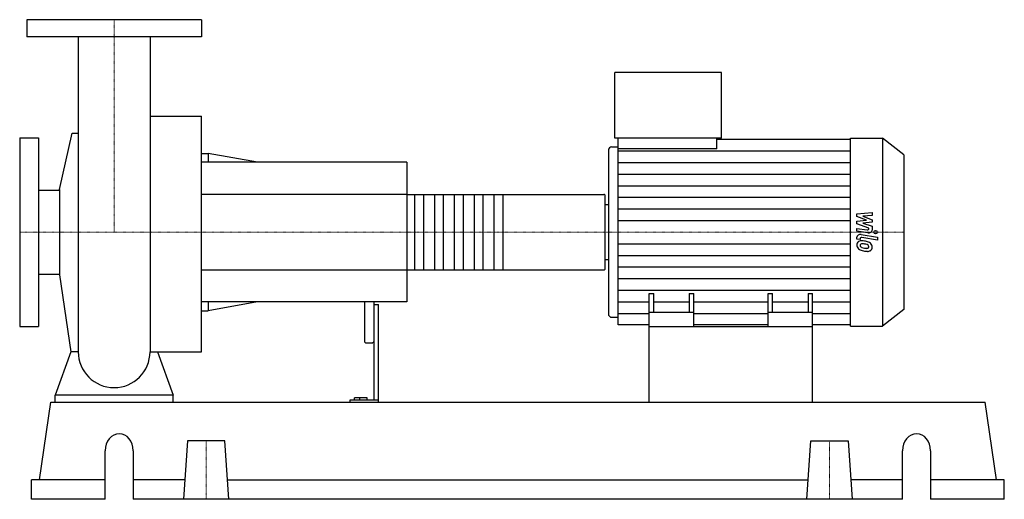
# Model space of a CAD drawing. Extents: x -100 to 942, y 0 to 508.
import ezdxf

# ---------------------------------------------------------------- set-up
doc = ezdxf.new("R2010")
doc.units = 0
doc.linetypes.add('DASHDOT', pattern=[1, 0.5, -0.25, 0, -0.25])
doc.layers.get('0').update_dxf_attribs({"color": 124})
doc.layers.add('CP_AXIS', color=143, linetype='DASHDOT', lineweight=18)
doc.layers.add('CP_DETAL', color=33, linetype='Continuous')

msp = doc.modelspace()

# ---------------------------------------------------------------- linework, layer by layer
at = {"extrusion": (0, 1, 0)}
for p, q in [((92.5, 508), (-92.5, 508)), ((-92.5, 508), (-92.5, 490)), ((92.5, 508), (92.5, 490)), ((92.5, 490), (-92.5, 490)), ((530.1, 382.5), (530.1, 452)), ((642.9, 452), (530.1, 452)), ((642.9, 382.5), (642.9, 452)), ((38.1, 405.9), (92.5, 405.9)), ((-58, 328.3), (-44.4, 387.9)), ((-100, 383), (-100, 183)), ((-100, 383), (-80, 383)), ((-80, 383), (-80, 183)), ((642.9, 382.5), (530.1, 382.5)), ((533.5, 371.2), (533.5, 382.5)), ((638.1, 371.2), (638.1, 382.5)), ((638.1, 381.3), (779.6, 381.3)), ((779.6, 382.5), (813.4, 382.5)), ((813.4, 382.5), (813.4, 183.5)), ((836, 364.8), (813.4, 382.5)), ((92.5, 366.2), (99.5, 366.2)), ((99.5, 366.2), (99.5, 357)), ((151.8, 357), (99.5, 366.2)), ((523.4, 369.5), (523.4, 196.5)), ((526.7, 373.2), (533.5, 373.2)), ((638.1, 371.2), (533.5, 371.2)), ((310, 357), (92.5, 357)), ((310, 357), (310, 209)), ((836, 364.8), (836, 201.2)), ((-80, 327.4), (-58, 327.4)), ((-58, 328.3), (-58, 237.7)), ((310, 322.9), (518.6, 322.9)), ((520, 244.2), (520, 321.8)), ((520, 312.1), (523.4, 312.1)), ((520, 253.9), (523.4, 253.9)), ((310, 243.1), (518.6, 243.1)), ((-80, 238.6), (-58, 238.6)), ((-58, 237.7), (-46, 156.3)), ((310, 209), (92.5, 209)), ((99.5, 209), (99.5, 199.8)), ((151.8, 209), (99.5, 199.8)), ((265, 209), (265, 167.2)), ((275, 209), (275, 105.1)), ((566.5, 183), (566.5, 218)), ((566.5, 218), (571.3, 218)), ((571.3, 198), (571.3, 218)), ((608.8, 218), (608.8, 198)), ((608.8, 218), (613.6, 218)), ((613.6, 183), (613.6, 218)), ((692.4, 183), (692.4, 218)), ((692.4, 218), (697.2, 218)), ((697.2, 198), (697.2, 218)), ((734.7, 218), (734.7, 198)), ((734.7, 218), (739.5, 218)), ((739.5, 183), (739.5, 218)), ((92.5, 199.8), (99.5, 199.8)), ((275, 206.5), (280, 206.5)), ((280, 103), (280, 206.5)), ((836, 201.2), (813.4, 183.5)), ((526.7, 192.8), (533.5, 192.8)), ((613.6, 198), (566.5, 198)), ((739.5, 198), (692.4, 198)), ((-100, 183), (-80, 183)), ((566.5, 184.7), (533.5, 184.7)), ((566.5, 103), (566.5, 183)), ((566.5, 183), (739.5, 183)), ((692.4, 184.7), (613.6, 184.7)), ((779.6, 184.7), (739.5, 184.7)), ((739.5, 103), (739.5, 183)), ((779.6, 183.5), (813.4, 183.5)), ((266, 165.9), (274, 165.9)), ((-62.5, 103), (-62.5, 110.4)), ((62.5, 110.4), (-62.5, 110.4)), ((62.5, 103), (62.5, 110.4)), ((249.5, 105.1), (249.5, 103)), ((280, 105.1), (249.5, 105.1)), ((254.4, 105.1), (254.4, 107.5)), ((268, 107.5), (254.4, 107.5)), ((260, 105.1), (260, 107.5)), ((268, 105.1), (268, 107.5)), ((-79.2, 20.6), (-67.2, 103)), ((-67.2, 103), (922.2, 103)), ((934.2, 20.6), (922.2, 103)), ((77.8, 61.8), (73.5, 0)), ((117.2, 61.8), (77.8, 61.8)), ((121.5, 0), (117.2, 61.8)), ((733.5, 0), (737.8, 61.8)), ((737.8, 61.8), (777.2, 61.8)), ((777.2, 61.8), (781.5, 0)), ((-9.5, 0), (-9.5, 51.5)), ((20.2, 51.5), (20.2, 0)), ((834.8, 0), (834.8, 51.5)), ((864.5, 51.5), (864.5, 0)), ((-9.5, 20.6), (-87.5, 20.6)), ((-87.5, 0), (-87.5, 20.6)), ((74.9, 20.6), (20.2, 20.6)), ((120.1, 20.6), (734.9, 20.6)), ((834.8, 20.6), (780.1, 20.6)), ((942.5, 20.6), (864.5, 20.6)), ((942.5, 0), (942.5, 20.6)), ((-9.5, 0), (-87.5, 0)), ((834.8, 0), (20.2, 0)), ((942.5, 0), (864.5, 0))]:
    msp.add_line(p, q, dxfattribs=at)
for p, q in [((-38, 490), (-38, 156.3)), ((38.1, 490), (38.1, 156.3)), ((92.5, 156.3), (92.5, 405.9)), ((-44.4, 387.9), (-38, 387.9)), ((779.6, 183.5), (779.6, 382.5)), ((533.5, 184.7), (533.5, 371.2)), ((520, 253.9), (520, 312.1)), ((-46, 156.3), (-62.5, 110.4)), ((-38, 156.3), (-46, 156.3)), ((38.1, 156.3), (46, 156.3)), ((46, 156.3), (62.5, 110.4)), ((46, 156.3), (92.5, 156.3)), ((-62.5, 103), (62.5, 103)), ((566.5, 103), (739.5, 103))]:
    msp.add_line(p, q)
for start, end in [(180, 270), (270, 0)]:
    msp.add_arc((0, 156.3), 38, start, end)
for centre, major_axis, ratio, start_param, end_param in [((526.7, 369.5), (0, 3.73), 0.904195, 0, 1.570796), ((518.6, 321.8), (-1.4, 0), 0.814103, -3.141593, -1.570796), ((518.6, 244.2), (-1.4, 0), 0.814103, 1.570796, 3.141593), ((526.7, 196.5), (0, 3.73), 0.904195, 1.570796, 3.141593), ((266, 167.2), (0, 1.23), 0.81353, 1.570796, 3.141593), ((274, 167.2), (0, 1.23), 0.81353, 3.141593, 4.712389), ((5.4, 51.5), (0, 18), 0.825641, -1.570796, 1.570796), ((849.6, 51.5), (0, 18), 0.825641, -1.570796, 1.570796)]:
    msp.add_ellipse(centre, major_axis=major_axis, ratio=ratio, start_param=start_param, end_param=end_param)
at = {"layer": 'CP_AXIS'}
for p, q in [((0, 508), (0, 283)), ((-100, 283), (520, 283)), ((836, 283), (520, 283)), ((97.5, 61.8), (97.5, 0)), ((757.5, 61.8), (757.5, 0))]:
    msp.add_line(p, q, dxfattribs=at)
at = {"layer": 'CP_DETAL'}
for p, q in [((533.5, 369.1), (779.6, 369.1)), ((533.5, 356.8), (779.6, 356.8)), ((533.5, 344.5), (779.6, 344.5)), ((533.5, 332.2), (779.6, 332.2)), ((411.5, 322.9), (411.5, 243.1)), ((533.5, 319.9), (779.6, 319.9)), ((533.5, 307.6), (779.6, 307.6)), ((786.4, 302.5), (802.5, 303.8)), ((786.4, 299.7), (786.4, 302.5)), ((802.5, 303.8), (802.5, 300.5)), ((533.5, 295.3), (779.6, 295.3)), ((796.5, 295.6), (786.4, 299.7)), ((786.4, 294.5), (796.5, 295.6)), ((786.4, 291.7), (786.4, 294.5)), ((802.5, 300.5), (792.6, 300)), ((792.6, 300), (802.5, 296)), ((802.5, 293.5), (792.6, 292.4)), ((792.6, 292.4), (802.5, 289.3)), ((802.5, 296), (802.5, 293.5)), ((799.1, 287.2), (786.4, 291.7)), ((786.4, 287), (797.4, 285.4)), ((786.4, 283.9), (786.4, 287)), ((798, 282.1), (786.4, 283.9)), ((799.1, 286.5), (799.1, 287.2)), ((802.5, 289.3), (802.5, 285.1)), ((786.4, 275.6), (786.4, 277.5)), ((789.8, 275.1), (786.4, 275.6)), ((789.8, 276.1), (789.8, 275.1)), ((791, 280.4), (808.3, 277.7)), ((808.3, 274.6), (791.5, 277.2)), ((808.3, 277.7), (808.3, 274.6)), ((533.5, 270.7), (779.6, 270.7)), ((533.5, 258.4), (779.6, 258.4)), ((533.5, 246.1), (779.6, 246.1)), ((533.5, 233.8), (779.6, 233.8)), ((533.5, 221.5), (779.6, 221.5)), ((533.5, 209.2), (566.5, 209.2)), ((571.3, 209.2), (608.8, 209.2)), ((613.6, 209.2), (692.4, 209.2)), ((697.2, 209.2), (734.7, 209.2)), ((739.5, 209.2), (779.6, 209.2)), ((533.5, 196.9), (566.5, 196.9)), ((613.6, 196.9), (692.4, 196.9)), ((739.5, 196.9), (779.6, 196.9))]:
    msp.add_line(p, q, dxfattribs=at)
at = {"layer": 'CP_DETAL', "extrusion": (0, 1, 0)}
for p, q in [((310, 322.9), (92.5, 322.9)), ((318.4, 243.1), (318.4, 322.9)), ((327.5, 322.9), (327.5, 243.1)), ((339.4, 243.1), (339.4, 322.9)), ((348.5, 322.9), (348.5, 243.1)), ((360.4, 243.1), (360.4, 322.9)), ((369.5, 322.9), (369.5, 243.1)), ((381.4, 243.1), (381.4, 322.9)), ((390.5, 322.9), (390.5, 243.1)), ((402.4, 243.1), (402.4, 322.9)), ((92.5, 243.1), (310, 243.1))]:
    msp.add_line(p, q, dxfattribs=at)
at = {"layer": 'CP_DETAL'}
msp.add_circle((806.2, 283), 1.86, dxfattribs=at)
for centre, major_axis, start_param, end_param in [((797.7, 286.5), (-1.42, 0), 1.381048, 3.142223), ((798.7, 285.1), (-3.8, 0), 1.381363, 3.143507), ((791.6, 269.8), (-5.37, 0), -0.888066, 0.07402), ((790.2, 277.5), (-3.8, 0), -1.76271, 0), ((791.2, 270), (-4.97, 0), -1.685238, -0.928686), ((791.3, 276.1), (-1.42, 0), -1.76271, 0), ((790.6, 258.9), (-19, 0), -1.774419, -1.631431), ((792.3, 262.7), (-14, 0), -2.040088, -1.726581), ((795, 267.4), (-7.46, 0), -2.434846, -2.079303), ((794.7, 267.1), (-7.95, 0), 3.129876, 3.86064), ((794.4, 269.5), (-8.16, 0), -0.005694, 0.709284), ((794.2, 269.4), (-7.93, 0), 0.715624, 1.292562), ((791.9, 269.1), (-2.02, 0), -0.868231, 0.082654), ((796.9, 269.4), (-7.06, 0), 0.073034, 0.213456), ((792.8, 268.9), (-2.94, 0), 0.300846, 0.702989), ((792, 268.7), (-2.5, 0), -1.69184, -0.948198), ((793.3, 269.2), (-3.61, 0), 0.717995, 1.131256), ((796.5, 275.4), (-12, 0), 1.161172, 1.397368), ((798.9, 281.1), (-23.5, 0), 1.275196, 1.381612), ((791.6, 259.8), (-13.8, 0), -1.782835, -1.626096), ((790.4, 253.6), (-21.8, 0), -1.832413, -1.759526), ((797.3, 277.8), (-15.2, 0), 1.385374, 1.544257), ((797.9, 275.3), (-16.1, 0), 1.357597, 1.549131), ((795.2, 266.8), (-4.3, 0), -2.402926, -1.770731), ((796.9, 267.7), (-2.39, 0), 1.544189, 2.197946), ((797.8, 266.4), (-4.85, 0), 1.522233, 2.215131), ((796.1, 267.6), (-2.94, 0), 3.118806, 3.850139), ((797.2, 267.3), (-1.77, 0), 2.249588, 2.768489), ((796.4, 267.5), (-2.68, 0), 2.781426, 3.163991), ((797.1, 266.7), (-5.51, 0), 2.266529, 3.207701)]:
    msp.add_ellipse(centre, major_axis=major_axis, ratio=0.785459, start_param=start_param, end_param=end_param, dxfattribs=at)

doc.saveas('drawing.dxf')
